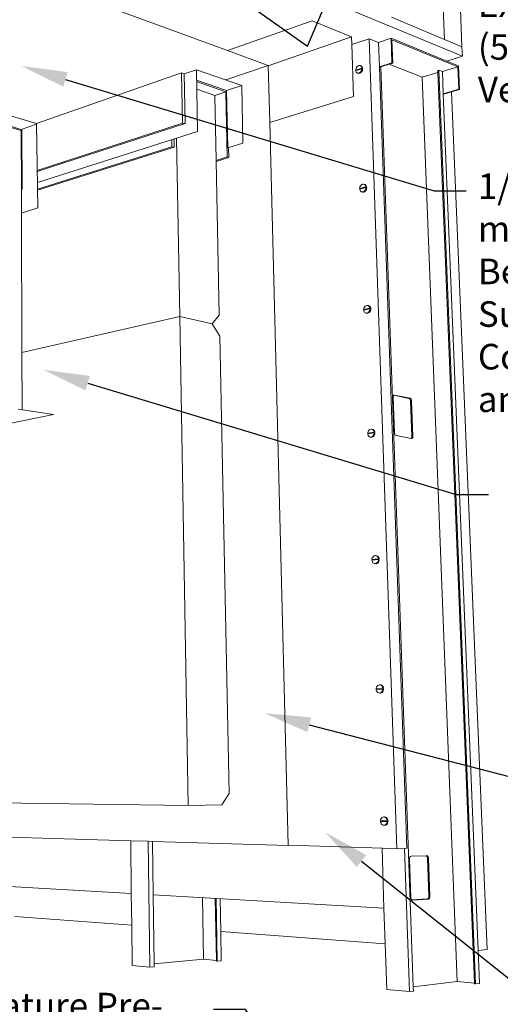
# Paper-space layout 'Drawing' of a CAD drawing. Units: inches. Extents: x 0.49 to 8.11, y 0.67 to 10.58.
# Drawn here: x 3.41 to 5.28, y 4.11 to 7.94 of the extents above; entities that cross this region are included whole.
import ezdxf
from ezdxf import colors
from ezdxf.entities.mleader import LeaderData, LeaderLine
from ezdxf.math import Vec2, Vec3

# ---------------------------------------------------------------- set-up
doc = ezdxf.new("R2010")
doc.units = ezdxf.units.IN
doc.header["$MEASUREMENT"] = 0
doc.linetypes.add('LT_0', pattern=[0])
doc.layers.add('Drawing', color=7, linetype='Continuous')
doc.layers.add('Notations', color=7, linetype='Continuous')
doc.styles.add('Arial', font='arial.ttf')

psp = doc.layouts.new('Drawing')

# ---------------------------------------------------------------- linework, layer by layer
at = {"layer": 'Drawing', "color": 7, "linetype": 'LT_0', "lineweight": 0, "ltscale": 0.2, "transparency": 33554687}
for p, q in [((3.9592, 8.2863), (5.1294, 7.8015)), ((3.6802, 8.0206), (4.216, 7.8234)), ((5.0535, 8.0219), (5.0599, 7.8667)), ((5.1278, 7.8382), (5.1216, 7.9848)), ((4.216, 7.8234), (4.5444, 7.9391)), ((4.5444, 7.9391), (4.6979, 7.8777)), ((5.0599, 7.8667), (4.8532, 7.9535)), ((4.3743, 7.7637), (4.6979, 7.8777)), ((4.6979, 7.8777), (4.6989, 7.8471)), ((4.6989, 7.8471), (4.7665, 7.8697)), ((4.7665, 7.8697), (4.8746, 4.7177)), ((4.7665, 7.8697), (4.803, 7.855)), ((4.803, 7.855), (4.852, 7.8713)), ((4.8555, 7.7759), (4.852, 7.8713)), ((4.852, 7.8713), (5.0693, 7.7826)), ((4.8552, 7.8653), (5.1118, 7.7608)), ((4.8552, 7.8653), (4.8585, 7.7747)), ((5.0599, 7.8667), (5.1278, 7.8382)), ((4.216, 7.8234), (4.3702, 7.7666)), ((4.6989, 7.8471), (4.7055, 7.6452)), ((4.8064, 7.7601), (4.803, 7.855)), ((5.1294, 7.8015), (5.1278, 7.8382)), ((5.1294, 7.8015), (5.0693, 7.7826)), ((5.0693, 7.7826), (5.1144, 7.7642)), ((3.4714, 7.5394), (2.7895, 7.7454)), ((4.0467, 7.7335), (4.0942, 7.7489)), ((4.0951, 7.7489), (4.2708, 7.6882)), ((4.2094, 7.7094), (4.3743, 7.7651)), ((4.3702, 7.7666), (4.3743, 7.7651)), ((4.3743, 7.7651), (4.3799, 7.5438)), ((4.7385, 7.7556), (4.7145, 7.7479)), ((4.7147, 7.7505), (4.7145, 7.7479)), ((4.7176, 7.7467), (4.7145, 7.7479)), ((4.7146, 7.7456), (4.7385, 7.7533)), ((4.7146, 7.7456), (4.7149, 7.7431)), ((4.7158, 7.7543), (4.7147, 7.7505)), ((4.7149, 7.7431), (4.7162, 7.7401)), ((4.7176, 7.7579), (4.7158, 7.7543)), ((4.72, 7.761), (4.7176, 7.7579)), ((4.7176, 7.7467), (4.7415, 7.7544)), ((4.7229, 7.7634), (4.72, 7.761)), ((4.726, 7.7649), (4.7229, 7.7634)), ((4.7292, 7.7654), (4.726, 7.7649)), ((4.7321, 7.7649), (4.7292, 7.7654)), ((4.7301, 7.7378), (4.733, 7.7402)), ((4.7347, 7.7635), (4.7321, 7.7649)), ((4.7352, 7.7637), (4.7321, 7.7649)), ((4.733, 7.7402), (4.7354, 7.7432)), ((4.7368, 7.7611), (4.7347, 7.7635)), ((4.7352, 7.7637), (4.7378, 7.7623)), ((4.7354, 7.7432), (4.7372, 7.7468)), ((4.736, 7.739), (4.7385, 7.7421)), ((4.7381, 7.7581), (4.7368, 7.7611)), ((4.7372, 7.7468), (4.7383, 7.7507)), ((4.7398, 7.7599), (4.7378, 7.7623)), ((4.7385, 7.7556), (4.7381, 7.7581)), ((4.7383, 7.7507), (4.7385, 7.7533)), ((4.7415, 7.7544), (4.7385, 7.7556)), ((4.7416, 7.7521), (4.7385, 7.7533)), ((4.7385, 7.7421), (4.7403, 7.7456)), ((4.7412, 7.7569), (4.7398, 7.7599)), ((4.7403, 7.7456), (4.7414, 7.7495)), ((4.7415, 7.7544), (4.7412, 7.7569)), ((4.7414, 7.7495), (4.7416, 7.7521)), ((4.8064, 7.7601), (4.8555, 7.7759)), ((4.8064, 7.7601), (4.8064, 7.758)), ((4.8064, 7.758), (4.8124, 7.7599)), ((4.8064, 7.758), (4.9132, 4.7192)), ((4.8124, 7.7599), (4.8446, 7.7702)), ((4.9386, 4.1807), (4.8124, 7.7599)), ((4.8446, 7.7702), (4.8585, 7.7747)), ((4.8446, 7.7702), (4.9729, 7.7197)), ((4.8585, 7.7747), (4.8555, 7.7759)), ((5.0334, 7.7465), (5.0374, 7.7478)), ((5.0337, 7.7386), (5.0334, 7.7465)), ((5.181, 4.1917), (5.0374, 7.7478)), ((5.0374, 7.7478), (5.0515, 7.7421)), ((5.0515, 7.7421), (5.1118, 7.7608)), ((5.055, 7.6551), (5.0515, 7.7421)), ((5.1155, 7.6733), (5.1118, 7.7608)), ((5.1144, 7.7642), (5.1183, 7.6722)), ((4.0368, 7.7369), (3.4714, 7.5394)), ((4.0467, 7.7335), (4.0368, 7.7369)), ((4.2117, 7.6679), (4.095, 7.7086)), ((4.0951, 7.703), (4.2087, 7.6636)), ((4.7162, 7.7401), (4.7183, 7.7377)), ((4.7183, 7.7377), (4.7208, 7.7363)), ((4.7208, 7.7363), (4.7238, 7.7358)), ((4.7239, 7.7351), (4.7208, 7.7363)), ((4.7238, 7.7358), (4.727, 7.7363)), ((4.7239, 7.7351), (4.7269, 7.7346)), ((4.7269, 7.7346), (4.73, 7.7351)), ((4.727, 7.7363), (4.7301, 7.7378)), ((4.73, 7.7351), (4.7332, 7.7366)), ((4.7332, 7.7366), (4.736, 7.739)), ((4.9729, 7.7197), (5.0337, 7.7386)), ((5.1098, 4.2004), (4.9729, 7.7197)), ((5.1765, 4.1946), (5.0337, 7.7386)), ((2.7889, 7.6972), (3.4123, 7.5123)), ((3.4122, 7.5166), (2.789, 7.7018)), ((4.0957, 7.6735), (4.1659, 7.6494)), ((4.1659, 7.6494), (4.2087, 7.6636)), ((4.2087, 7.6636), (4.2141, 7.41)), ((4.2117, 7.6679), (4.2708, 7.6882)), ((4.2117, 7.6679), (4.2165, 7.4447)), ((4.2708, 7.6882), (4.2756, 7.4635)), ((5.055, 7.6551), (5.1155, 7.6733)), ((5.0878, 7.663), (5.1183, 7.6722)), ((5.1183, 7.6722), (5.1155, 7.6733)), ((4.1711, 7.3971), (4.1659, 7.6494)), ((4.3799, 7.5438), (4.7055, 7.6452)), ((5.055, 7.6551), (5.1907, 4.3212)), ((5.0579, 7.654), (5.0878, 7.663)), ((5.0878, 7.663), (5.2262, 4.3247)), ((3.4714, 7.5373), (3.4122, 7.5166)), ((3.4156, 7.5156), (3.4122, 7.5166)), ((3.4131, 7.2852), (3.4123, 7.5123)), ((3.4163, 7.2843), (3.4156, 7.5156)), ((3.4747, 7.3575), (4.0405, 7.5407)), ((3.4747, 7.3533), (4.0503, 7.5397)), ((4.0503, 7.5397), (4.0405, 7.5407)), ((4.3799, 7.5438), (4.451, 4.7308)), ((3.9985, 7.4487), (3.9981, 7.4764)), ((4.0084, 7.4477), (4.0078, 7.4795)), ((4.0175, 7.4826), (4.0293, 6.7889)), ((3.9985, 7.4487), (3.4759, 7.2847)), ((4.0084, 7.4477), (3.476, 7.2807)), ((4.0084, 7.4477), (3.9985, 7.4487)), ((4.2195, 7.4457), (4.2204, 7.4081)), ((4.1712, 7.3933), (4.1711, 7.3971)), ((4.2141, 7.41), (4.2204, 7.4081)), ((4.1834, 6.7945), (4.1712, 7.3933)), ((3.4163, 7.2843), (3.4131, 7.2852)), ((3.4131, 7.2852), (3.4131, 7.2833)), ((3.4163, 7.2843), (3.4131, 7.2833)), ((3.4131, 7.2833), (3.4134, 7.1909)), ((4.754, 7.2931), (4.7297, 7.2866)), ((4.7299, 7.2892), (4.7297, 7.2866)), ((4.7328, 7.2856), (4.7297, 7.2866)), ((4.7298, 7.2842), (4.7541, 7.2907)), ((4.7298, 7.2842), (4.7302, 7.2817)), ((4.731, 7.2931), (4.7299, 7.2892)), ((4.7302, 7.2817), (4.7315, 7.2785)), ((4.7329, 7.2966), (4.731, 7.2931)), ((4.7328, 7.2856), (4.7571, 7.2921)), ((4.7353, 7.2996), (4.7329, 7.2966)), ((4.7382, 7.3019), (4.7353, 7.2996)), ((4.7414, 7.3032), (4.7382, 7.3019)), ((4.7446, 7.3036), (4.7414, 7.3032)), ((4.7476, 7.3029), (4.7446, 7.3036)), ((4.7502, 7.3013), (4.7476, 7.3029)), ((4.7507, 7.3019), (4.7476, 7.3029)), ((4.7484, 7.2777), (4.7509, 7.2807)), ((4.7523, 7.2988), (4.7502, 7.3013)), ((4.7507, 7.3019), (4.7533, 7.3003)), ((4.7509, 7.2807), (4.7527, 7.2842)), ((4.7536, 7.2956), (4.7523, 7.2988)), ((4.7527, 7.2842), (4.7539, 7.2881)), ((4.7554, 7.2978), (4.7533, 7.3003)), ((4.754, 7.2931), (4.7536, 7.2956)), ((4.7539, 7.2881), (4.7541, 7.2907)), ((4.7571, 7.2921), (4.754, 7.2931)), ((4.754, 7.2797), (4.7558, 7.2832)), ((4.7572, 7.2897), (4.7541, 7.2907)), ((4.7567, 7.2946), (4.7554, 7.2978)), ((4.7558, 7.2832), (4.757, 7.2871)), ((4.7571, 7.2921), (4.7567, 7.2946)), ((4.757, 7.2871), (4.7572, 7.2897)), ((4.7315, 7.2785), (4.7335, 7.276)), ((4.7335, 7.276), (4.7362, 7.2744)), ((4.7362, 7.2744), (4.7392, 7.2737)), ((4.7393, 7.2734), (4.7362, 7.2744)), ((4.7392, 7.2737), (4.7424, 7.2741)), ((4.7393, 7.2734), (4.7423, 7.2727)), ((4.7423, 7.2727), (4.7455, 7.2731)), ((4.7424, 7.2741), (4.7455, 7.2754)), ((4.7455, 7.2754), (4.7484, 7.2777)), ((4.7455, 7.2731), (4.7486, 7.2744)), ((4.7486, 7.2744), (4.7515, 7.2767)), ((4.7515, 7.2767), (4.754, 7.2797)), ((3.4772, 7.211), (3.4134, 7.1909)), ((3.4134, 7.1909), (3.4152, 6.6481)), ((4.7698, 6.8207), (4.7453, 6.8155)), ((4.7466, 6.822), (4.7455, 6.8182)), ((4.7485, 6.8255), (4.7466, 6.822)), ((4.7509, 6.8285), (4.7485, 6.8255)), ((4.7539, 6.8306), (4.7509, 6.8285)), ((4.7571, 6.8318), (4.7539, 6.8306)), ((4.7603, 6.832), (4.7571, 6.8318)), ((4.7633, 6.8312), (4.7603, 6.832)), ((4.7634, 6.8312), (4.7603, 6.832)), ((4.7633, 6.8312), (4.7634, 6.8312)), ((4.7634, 6.8311), (4.7633, 6.8312)), ((4.7634, 6.8312), (4.7665, 6.8303)), ((4.766, 6.8293), (4.7634, 6.8311)), ((4.7681, 6.8266), (4.766, 6.8293)), ((4.7665, 6.8303), (4.7691, 6.8285)), ((4.7695, 6.8233), (4.7681, 6.8266)), ((4.7712, 6.8258), (4.7691, 6.8285)), ((4.7698, 6.8207), (4.7695, 6.8233)), ((4.773, 6.8199), (4.7698, 6.8207)), ((4.7726, 6.8225), (4.7712, 6.8258)), ((4.773, 6.8199), (4.7726, 6.8225)), ((4.0293, 6.7889), (3.4152, 6.6481)), ((4.0293, 6.7889), (4.0617, 4.8863)), ((4.1563, 6.7599), (4.0293, 6.7889)), ((4.1834, 6.7945), (4.1563, 6.7599)), ((4.7453, 6.8131), (4.7699, 6.8183)), ((4.7455, 6.8182), (4.7453, 6.8155)), ((4.7484, 6.8147), (4.7453, 6.8155)), ((4.7453, 6.8131), (4.7457, 6.8105)), ((4.7457, 6.8105), (4.7471, 6.8072)), ((4.7471, 6.8072), (4.7492, 6.8045)), ((4.7484, 6.8147), (4.773, 6.8199)), ((4.7492, 6.8045), (4.7518, 6.8027)), ((4.7518, 6.8027), (4.7548, 6.8018)), ((4.7548, 6.8018), (4.7581, 6.802)), ((4.758, 6.801), (4.7548, 6.8018)), ((4.758, 6.801), (4.7612, 6.8012)), ((4.7581, 6.802), (4.7613, 6.8032)), ((4.7612, 6.8012), (4.7644, 6.8024)), ((4.7613, 6.8032), (4.7642, 6.8053)), ((4.7642, 6.8053), (4.7667, 6.8082)), ((4.7644, 6.8024), (4.7673, 6.8045)), ((4.7667, 6.8082), (4.7686, 6.8117)), ((4.7673, 6.8045), (4.7698, 6.8074)), ((4.7686, 6.8117), (4.7697, 6.8156)), ((4.7697, 6.8156), (4.7699, 6.8183)), ((4.7698, 6.8074), (4.7717, 6.8109)), ((4.773, 6.8175), (4.7699, 6.8183)), ((4.7717, 6.8109), (4.7728, 6.8148)), ((4.7728, 6.8148), (4.773, 6.8175)), ((4.1851, 6.7124), (4.1563, 6.7599)), ((4.2216, 4.9328), (4.1851, 6.7124)), ((3.4152, 6.6481), (3.416, 6.4262)), ((4.8603, 6.477), (4.8602, 6.4745)), ((4.8609, 6.4792), (4.8603, 6.477)), ((4.8617, 6.4811), (4.8609, 6.4792)), ((4.8627, 6.4821), (4.8617, 6.4811)), ((4.8629, 6.4824), (4.8627, 6.4821)), ((4.8627, 6.4821), (4.9217, 6.4696)), ((4.8635, 6.4826), (4.8629, 6.4824)), ((4.8644, 6.483), (4.8635, 6.4826)), ((4.8659, 6.483), (4.8644, 6.483)), ((4.9258, 6.4703), (4.8659, 6.483)), ((4.8602, 6.4745), (4.8651, 6.3366)), ((4.9217, 6.4696), (4.9232, 6.469)), ((4.9232, 6.469), (4.9247, 6.4677)), ((4.926, 6.4659), (4.9247, 6.4677)), ((4.9273, 6.4697), (4.9258, 6.4703)), ((4.927, 6.4637), (4.926, 6.4659)), ((4.9277, 6.4612), (4.927, 6.4637)), ((4.9288, 6.4684), (4.9273, 6.4697)), ((4.9279, 6.4587), (4.9277, 6.4612)), ((4.933, 6.3222), (4.9279, 6.4587)), ((4.9301, 6.4666), (4.9288, 6.4684)), ((4.9311, 6.4644), (4.9301, 6.4666)), ((4.9318, 6.4619), (4.9311, 6.4644)), ((4.932, 6.4594), (4.9318, 6.4619)), ((4.9371, 6.3228), (4.932, 6.4594)), ((3.5386, 6.4068), (3.3675, 6.3729)), ((3.4007, 6.4286), (3.5386, 6.4068)), ((4.786, 6.3382), (4.7612, 6.3343)), ((4.7614, 6.337), (4.7612, 6.3343)), ((4.7612, 6.3318), (4.7861, 6.3357)), ((4.7643, 6.3337), (4.7612, 6.3343)), ((4.7612, 6.3318), (4.7616, 6.3292)), ((4.7625, 6.3409), (4.7614, 6.337)), ((4.7616, 6.3292), (4.763, 6.3257)), ((4.7644, 6.3443), (4.7625, 6.3409)), ((4.763, 6.3257), (4.7651, 6.3228)), ((4.7643, 6.3337), (4.7892, 6.3376)), ((4.7669, 6.3472), (4.7644, 6.3443)), ((4.7651, 6.3228), (4.7678, 6.3208)), ((4.7699, 6.3492), (4.7669, 6.3472)), ((4.7731, 6.3502), (4.7699, 6.3492)), ((4.7764, 6.3502), (4.7731, 6.3502)), ((4.7795, 6.3492), (4.7764, 6.3502)), ((4.7795, 6.3496), (4.7764, 6.3502)), ((4.7774, 6.3208), (4.7804, 6.3228)), ((4.7795, 6.3496), (4.7826, 6.3486)), ((4.7822, 6.3472), (4.7795, 6.3492)), ((4.7804, 6.3228), (4.7829, 6.3256)), ((4.7843, 6.3443), (4.7822, 6.3472)), ((4.7826, 6.3486), (4.7853, 6.3466)), ((4.7829, 6.3256), (4.7848, 6.3291)), ((4.7835, 6.3222), (4.786, 6.325)), ((4.7857, 6.3408), (4.7843, 6.3443)), ((4.7848, 6.3291), (4.7859, 6.3329)), ((4.7874, 6.3437), (4.7853, 6.3466)), ((4.786, 6.3382), (4.7857, 6.3408)), ((4.7859, 6.3329), (4.7861, 6.3357)), ((4.7892, 6.3376), (4.786, 6.3382)), ((4.786, 6.325), (4.7879, 6.3285)), ((4.7893, 6.3351), (4.7861, 6.3357)), ((4.7888, 6.3402), (4.7874, 6.3437)), ((4.7879, 6.3285), (4.7891, 6.3324)), ((4.7892, 6.3376), (4.7888, 6.3402)), ((4.7891, 6.3324), (4.7893, 6.3351)), ((4.8651, 6.3366), (4.8654, 6.334)), ((4.8654, 6.334), (4.8661, 6.3315)), ((4.8661, 6.3315), (4.8671, 6.3292)), ((4.8671, 6.3292), (4.8684, 6.3274)), ((4.8684, 6.3274), (4.8699, 6.3262)), ((4.8699, 6.3262), (4.8715, 6.3255)), ((4.8715, 6.3255), (4.9304, 6.3144)), ((4.937, 6.3203), (4.9371, 6.3228)), ((4.7678, 6.3208), (4.7709, 6.3198)), ((4.7709, 6.3198), (4.7741, 6.3198)), ((4.774, 6.3192), (4.7709, 6.3198)), ((4.774, 6.3192), (4.7773, 6.3192)), ((4.7741, 6.3198), (4.7774, 6.3208)), ((4.7773, 6.3192), (4.7805, 6.3202)), ((4.7805, 6.3202), (4.7835, 6.3222)), ((4.9304, 6.3144), (4.9315, 6.3156)), ((4.9304, 6.3144), (4.9306, 6.3143)), ((4.9306, 6.3143), (4.9315, 6.3141)), ((4.9315, 6.3156), (4.9324, 6.3174)), ((4.9315, 6.3141), (4.933, 6.3142)), ((4.9324, 6.3174), (4.9329, 6.3197)), ((4.9329, 6.3197), (4.933, 6.3222)), ((4.933, 6.3142), (4.9344, 6.3149)), ((4.9344, 6.3149), (4.9356, 6.3162)), ((4.9356, 6.3162), (4.9365, 6.3181)), ((4.9365, 6.3181), (4.937, 6.3203)), ((4.7776, 5.8454), (4.7774, 5.8426)), ((4.8026, 5.8451), (4.7774, 5.8426)), ((4.7806, 5.8422), (4.7774, 5.8426)), ((4.7775, 5.8401), (4.8027, 5.8426)), ((4.7775, 5.8401), (4.7779, 5.8374)), ((4.7787, 5.8493), (4.7776, 5.8454)), ((4.7779, 5.8374), (4.7793, 5.8337)), ((4.7807, 5.8527), (4.7787, 5.8493)), ((4.7793, 5.8337), (4.7814, 5.8307)), ((4.7806, 5.8422), (4.8058, 5.8447)), ((4.7832, 5.8554), (4.7807, 5.8527)), ((4.7814, 5.8307), (4.7841, 5.8285)), ((4.7862, 5.8573), (4.7832, 5.8554)), ((4.7841, 5.8285), (4.7872, 5.8273)), ((4.7895, 5.8582), (4.7862, 5.8573)), ((4.7872, 5.8273), (4.7905, 5.827)), ((4.7904, 5.8269), (4.7872, 5.8273)), ((4.7928, 5.858), (4.7895, 5.8582)), ((4.7904, 5.8269), (4.7937, 5.8267)), ((4.7905, 5.827), (4.7938, 5.8279)), ((4.7959, 5.8567), (4.7928, 5.858)), ((4.796, 5.8576), (4.7928, 5.858)), ((4.7937, 5.8267), (4.797, 5.8275)), ((4.7938, 5.8279), (4.7968, 5.8298)), ((4.7987, 5.8545), (4.7959, 5.8567)), ((4.796, 5.8576), (4.7991, 5.8563)), ((4.7968, 5.8298), (4.7994, 5.8325)), ((4.797, 5.8275), (4.8, 5.8294)), ((4.8008, 5.8515), (4.7987, 5.8545)), ((4.7991, 5.8563), (4.8018, 5.8541)), ((4.7994, 5.8325), (4.8013, 5.8359)), ((4.8, 5.8294), (4.8026, 5.8321)), ((4.8022, 5.8479), (4.8008, 5.8515)), ((4.8013, 5.8359), (4.8025, 5.8398)), ((4.804, 5.8511), (4.8018, 5.8541)), ((4.8026, 5.8451), (4.8022, 5.8479)), ((4.8025, 5.8398), (4.8027, 5.8426)), ((4.8058, 5.8447), (4.8026, 5.8451)), ((4.8026, 5.8321), (4.8045, 5.8355)), ((4.8059, 5.8422), (4.8027, 5.8426)), ((4.8054, 5.8475), (4.804, 5.8511)), ((4.8045, 5.8355), (4.8057, 5.8394)), ((4.8058, 5.8447), (4.8054, 5.8475)), ((4.8057, 5.8394), (4.8059, 5.8422)), ((4.7942, 5.343), (4.794, 5.3402)), ((4.8195, 5.3412), (4.794, 5.3402)), ((4.7972, 5.34), (4.794, 5.3402)), ((4.7941, 5.3376), (4.8196, 5.3387)), ((4.7941, 5.3376), (4.7945, 5.3348)), ((4.7954, 5.3469), (4.7942, 5.343)), ((4.7945, 5.3348), (4.7959, 5.331)), ((4.7973, 5.3503), (4.7954, 5.3469)), ((4.7959, 5.331), (4.798, 5.3278)), ((4.7972, 5.34), (4.8227, 5.341)), ((4.7999, 5.3529), (4.7973, 5.3503)), ((4.798, 5.3278), (4.8008, 5.3254)), ((4.8029, 5.3546), (4.7999, 5.3529)), ((4.8062, 5.3553), (4.8029, 5.3546)), ((4.8096, 5.3549), (4.8062, 5.3553)), ((4.8095, 5.3551), (4.8062, 5.3553)), ((4.8095, 5.3551), (4.8128, 5.3547)), ((4.8128, 5.3534), (4.8096, 5.3549)), ((4.8128, 5.3547), (4.816, 5.3533)), ((4.8155, 5.351), (4.8128, 5.3534)), ((4.8137, 5.3259), (4.8163, 5.3285)), ((4.8177, 5.3478), (4.8155, 5.351)), ((4.816, 5.3533), (4.8187, 5.3509)), ((4.8163, 5.3285), (4.8182, 5.3319)), ((4.8169, 5.3257), (4.8195, 5.3284)), ((4.8191, 5.344), (4.8177, 5.3478)), ((4.8182, 5.3319), (4.8194, 5.3358)), ((4.8209, 5.3477), (4.8187, 5.3509)), ((4.8195, 5.3412), (4.8191, 5.344)), ((4.8194, 5.3358), (4.8196, 5.3387)), ((4.8227, 5.341), (4.8195, 5.3412)), ((4.8195, 5.3284), (4.8214, 5.3317)), ((4.8228, 5.3385), (4.8196, 5.3387)), ((4.8223, 5.3439), (4.8209, 5.3477)), ((4.8214, 5.3317), (4.8226, 5.3356)), ((4.8227, 5.341), (4.8223, 5.3439)), ((4.8226, 5.3356), (4.8228, 5.3385)), ((4.8008, 5.3254), (4.804, 5.3239)), ((4.804, 5.3239), (4.8073, 5.3235)), ((4.8073, 5.3235), (4.8106, 5.3242)), ((4.8105, 5.3234), (4.8073, 5.3235)), ((4.8105, 5.3234), (4.8138, 5.324)), ((4.8106, 5.3242), (4.8137, 5.3259)), ((4.8138, 5.324), (4.8169, 5.3257)), ((4.0617, 4.8863), (2.1763, 4.91)), ((4.2216, 4.9328), (4.1935, 4.8879)), ((4.0617, 4.8863), (4.1935, 4.8879)), ((4.8112, 4.8295), (4.811, 4.8266)), ((4.8123, 4.8334), (4.8112, 4.8295)), ((4.8143, 4.8367), (4.8123, 4.8334)), ((4.8169, 4.8392), (4.8143, 4.8367)), ((4.82, 4.8408), (4.8169, 4.8392)), ((4.8234, 4.8413), (4.82, 4.8408)), ((4.8268, 4.8407), (4.8234, 4.8413)), ((4.8266, 4.8413), (4.8234, 4.8413)), ((4.8266, 4.8413), (4.83, 4.8407)), ((4.83, 4.839), (4.8268, 4.8407)), ((4.83, 4.8407), (4.8332, 4.8391)), ((4.8328, 4.8364), (4.83, 4.839)), ((4.835, 4.833), (4.8328, 4.8364)), ((4.8332, 4.8391), (4.836, 4.8364)), ((4.8364, 4.829), (4.835, 4.833)), ((4.8382, 4.833), (4.836, 4.8364)), ((4.8368, 4.8261), (4.8364, 4.829)), ((4.8396, 4.8291), (4.8382, 4.833)), ((4.84, 4.8262), (4.8396, 4.8291)), ((4.8368, 4.8261), (4.811, 4.8266)), ((4.811, 4.824), (4.8369, 4.8235)), ((4.811, 4.824), (4.8114, 4.8211)), ((4.8143, 4.824), (4.811, 4.824)), ((4.8114, 4.8211), (4.8129, 4.8171)), ((4.8129, 4.8171), (4.8151, 4.8137)), ((4.8143, 4.824), (4.8401, 4.8236)), ((4.8151, 4.8137), (4.8178, 4.8111)), ((4.8178, 4.8111), (4.821, 4.8094)), ((4.821, 4.8094), (4.8244, 4.8088)), ((4.8244, 4.8088), (4.8278, 4.8093)), ((4.8277, 4.8089), (4.8244, 4.8088)), ((4.8277, 4.8089), (4.831, 4.8093)), ((4.8278, 4.8093), (4.8309, 4.8108)), ((4.8309, 4.8108), (4.8335, 4.8133)), ((4.831, 4.8093), (4.8342, 4.8109)), ((4.8335, 4.8133), (4.8355, 4.8167)), ((4.8342, 4.8109), (4.8368, 4.8134)), ((4.8355, 4.8167), (4.8367, 4.8206)), ((4.8367, 4.8206), (4.8369, 4.8235)), ((4.84, 4.8262), (4.8368, 4.8261)), ((4.8368, 4.8134), (4.8387, 4.8168)), ((4.8401, 4.8236), (4.8369, 4.8235)), ((4.8387, 4.8168), (4.8399, 4.8207)), ((4.8399, 4.8207), (4.8401, 4.8236)), ((3.1301, 4.7703), (3.8386, 4.7484)), ((3.8411, 4.5435), (3.8386, 4.7484)), ((3.8386, 4.7484), (3.907, 4.7463)), ((3.9137, 4.2563), (3.907, 4.7463)), ((3.907, 4.7463), (3.9231, 4.7458)), ((3.926, 4.5386), (3.9231, 4.7458)), ((3.9231, 4.7458), (4.451, 4.7295)), ((4.451, 4.7308), (4.8167, 4.7195)), ((4.451, 4.7308), (4.451, 4.7295)), ((4.8167, 4.7195), (4.8746, 4.7177)), ((4.8244, 4.4868), (4.8167, 4.7195)), ((4.8746, 4.7177), (4.9036, 4.7188)), ((4.9036, 4.7188), (4.9132, 4.7192)), ((4.9231, 4.1614), (4.9036, 4.7188)), ((4.9238, 4.6799), (4.9237, 4.6771)), ((4.9237, 4.6771), (4.929, 4.528)), ((4.9243, 4.6825), (4.9238, 4.6799)), ((4.9253, 4.6847), (4.9243, 4.6825)), ((4.9265, 4.6864), (4.9253, 4.6847)), ((4.928, 4.6876), (4.9265, 4.6864)), ((4.9296, 4.688), (4.928, 4.6876)), ((4.9884, 4.6905), (4.9296, 4.688)), ((4.9912, 4.6906), (4.9884, 4.6905)), ((4.9884, 4.6905), (4.9885, 4.6905)), ((4.9885, 4.6905), (4.99, 4.6895)), ((4.9913, 4.6879), (4.99, 4.6895)), ((4.9928, 4.6903), (4.9912, 4.6906)), ((4.9924, 4.6857), (4.9913, 4.6879)), ((4.9931, 4.6832), (4.9924, 4.6857)), ((4.9943, 4.6893), (4.9928, 4.6903)), ((4.9934, 4.6805), (4.9931, 4.6832)), ((4.9988, 4.533), (4.9934, 4.6805)), ((4.9956, 4.6877), (4.9943, 4.6893)), ((4.9967, 4.6856), (4.9956, 4.6877)), ((4.9974, 4.6831), (4.9967, 4.6856)), ((4.9977, 4.6804), (4.9974, 4.6831)), ((5.0031, 4.5328), (4.9977, 4.6804)), ((3.8426, 4.4204), (3.8411, 4.5435)), ((3.9298, 4.2699), (3.926, 4.5386)), ((4.1223, 4.2871), (4.1179, 4.5275)), ((4.1723, 4.2827), (4.1677, 4.5247)), ((4.1758, 4.2802), (4.1711, 4.5245)), ((4.1889, 4.395), (4.1864, 4.5236)), ((4.929, 4.528), (4.9293, 4.5252)), ((4.9293, 4.5252), (4.93, 4.5227)), ((4.93, 4.5227), (4.9311, 4.5205)), ((4.9337, 4.5181), (4.9931, 4.5221)), ((4.9356, 4.5177), (4.9974, 4.5218)), ((4.9931, 4.5221), (4.9947, 4.5225)), ((4.9947, 4.5225), (4.9961, 4.5237)), ((4.9961, 4.5237), (4.9973, 4.5255)), ((4.9973, 4.5255), (4.9982, 4.5277)), ((4.9974, 4.5218), (4.999, 4.5223)), ((4.9982, 4.5277), (4.9987, 4.5303)), ((4.9987, 4.5303), (4.9988, 4.533)), ((4.999, 4.5223), (5.0004, 4.5235)), ((5.0004, 4.5235), (5.0016, 4.5252)), ((5.0016, 4.5252), (5.0025, 4.5275)), ((5.0025, 4.5275), (5.003, 4.5301)), ((5.003, 4.5301), (5.0031, 4.5328)), ((4.829, 4.3478), (4.8244, 4.4868)), ((4.9311, 4.5205), (4.9324, 4.5189)), ((4.9324, 4.5189), (4.9337, 4.5181)), ((4.9337, 4.5181), (4.934, 4.518)), ((4.934, 4.518), (4.9356, 4.5177)), ((3.3871, 4.454), (3.8426, 4.4204)), ((3.8445, 4.2629), (3.8426, 4.4204)), ((4.1889, 4.395), (4.829, 4.3478)), ((4.1911, 4.2816), (4.1889, 4.395)), ((4.8349, 4.1697), (4.829, 4.3478)), ((5.1907, 4.3212), (5.2262, 4.3247)), ((5.1959, 4.1935), (5.1907, 4.3212)), ((3.9137, 4.2563), (3.8445, 4.2629)), ((3.93, 4.2578), (3.9137, 4.2563)), ((3.9298, 4.2699), (4.1223, 4.2871)), ((3.93, 4.2578), (3.9298, 4.2699)), ((4.1723, 4.2827), (4.1223, 4.2871)), ((4.1723, 4.2805), (4.1723, 4.2827)), ((4.1758, 4.2802), (4.1723, 4.2805)), ((4.1911, 4.2816), (4.1758, 4.2802)), ((4.9386, 4.1807), (5.1098, 4.2004)), ((4.9392, 4.1633), (4.9386, 4.1807)), ((5.1765, 4.1946), (5.1098, 4.2004)), ((5.1766, 4.1921), (5.1765, 4.1946)), ((5.181, 4.1917), (5.1766, 4.1921)), ((5.1959, 4.1935), (5.181, 4.1917)), ((4.9231, 4.1614), (4.8349, 4.1697)), ((4.9392, 4.1633), (4.9231, 4.1614))]:
    psp.add_line(p, q, dxfattribs=at)
at = {"layer": 'Drawing', "linetype": 'LT_0', "lineweight": 0}
for p, q in [((4.0942, 7.7489), (4.0988, 7.5084)), ((4.0368, 7.7369), (4.0405, 7.5407)), ((4.0467, 7.7335), (4.0503, 7.5397)), ((5.055, 7.6551), (5.0579, 7.654)), ((3.4714, 7.5394), (3.4772, 7.211)), ((4.0988, 7.5084), (3.4755, 7.3103)), ((4.2756, 7.4635), (4.2165, 7.4447)), ((4.2141, 7.41), (4.1711, 7.3964)), ((4.2204, 7.4081), (4.1712, 7.3925)), ((3.1296, 4.5844), (3.8411, 4.5435)), ((3.926, 4.5386), (4.8244, 4.4868))]:
    psp.add_line(p, q, dxfattribs=at)

# ---------------------------------------------------------------- texts
at = {"layer": 'Notations', "color": 7, "char_height": 0.1, "attachment_point": 1, "style": 'Arial'}
for s, insert in [('\\fArial|b0|i0|p0;\\H0.994647x;\\C7;\\lStoGuard® Air \\P\\fArial|b0|i0|p0;\\H1.000000x;\\C7;\\land Moisture \\P\\fArial|b0|i0|p0;\\H1.000000x;\\C7;\\lBarrier \\P\\fArial|b0|i0|p0;\\H1.000000x;\\C7;\\lSheathing Joint \\P\\fArial|b0|i0|p0;\\H1.000000x;\\C7;\\lTreatment \\P\\fArial|b0|i0|p0;\\H1.000000x;\\C7;\\lExtends   2 in. \\P\\fArial|b0|i0|p0;\\H1.000000x;\\C7;\\l(51 mm) min. at \\P\\fArial|b0|i0|p0;\\H1.000000x;\\C7;\\lVertical and \\P', (5.1899, 8.8822)), ('\\fArial|b0|i0|p0;\\H0.994647x;\\C7;\\l1/2 in. (13 mm) \\P\\fArial|b0|i0|p0;\\H1.000000x;\\C7;\\lmin. Gap \\P\\fArial|b0|i0|p0;\\H1.000000x;\\C7;\\lBetween Top \\P\\fArial|b0|i0|p0;\\H1.000000x;\\C7;\\lSurface of \\P\\fArial|b0|i0|p0;\\H1.000000x;\\C7;\\lCornice Feature \\P\\fArial|b0|i0|p0;\\H1.000000x;\\C7;\\land Underside \\P', (5.1899, 7.3454)), ('\\fArial|b0|i0|p0;\\H0.994647x;\\C7;\\lCornice Feature Pre-\\P\\fArial|b0|i0|p0;\\H1.000000x;\\C7;\\lWrapped with Sto \\P\\fArial|b0|i0|p0;\\H1.000000x;\\C7;\\lBase Coat \\H0.800000x;(with Sto Mesh \\P', (2.6686, 4.1568))]:
    psp.add_mtext(s, dxfattribs=dict(at, insert=insert))

# ---------------------------------------------------------------- leaders
at = {"layer": 'Notations', "color": 1, "linetype": 'LT_0', "lineweight": 20, "ltscale": 0.6, "transparency": 33554687}
ml = psp.add_multileader_mtext('Standard', dxfattribs=at)
ml.set_content('', color=1)
ml.set_leader_properties()
ml.build(insert=Vec2(0, 0))
ml.multileader.update_dxf_attribs({"text_right_attachment_type": 6, "dogleg_length": 0.125, "arrow_head_size": 0.18})
ctx = ml.context
ctx.base_point, ctx.char_height, ctx.arrow_head_size, ctx.landing_gap_size, ctx.plane_origin = Vec3(5.0778, 8.8417), 0.18, 0.18, 0.09, Vec3(4.2784, 8.3684)
ctx.right_attachment = 6
notes = []
notes.append((ctx, [(0, (1, 1, 0), (4.9528, 8.8417), (1, 0), 0.125, [(1, [(3.7452, 8.3949), (4.5263, 7.8403)], 0, [])])]))
ctx.mtext.insert, ctx.mtext.flow_direction = Vec3(5.1678, 8.9317), 5
ml = psp.add_multileader_mtext('Standard', dxfattribs=at)
ml.set_content('', color=1)
ml.set_leader_properties()
ml.build(insert=Vec2(0, 0))
ml.multileader.update_dxf_attribs({"text_right_attachment_type": 6, "dogleg_length": 0.125, "arrow_head_size": 0.18})
ctx = ml.context
ctx.base_point, ctx.char_height, ctx.arrow_head_size, ctx.landing_gap_size, ctx.plane_origin = Vec3(5.1445, 7.2777), 0.18, 0.18, 0.09, Vec3(4.3452, 6.8044)
ctx.right_attachment = 6
notes.append((ctx, [(0, (1, 1, 0), (5.0195, 7.2777), (1, 0), 0.125, [(0, [(3.4127, 7.7637)], 0, [])])]))
ctx.mtext.insert, ctx.mtext.flow_direction = Vec3(5.2345, 7.3677), 5
ml = psp.add_multileader_mtext('Standard', dxfattribs=at)
ml.set_content('', color=1)
ml.set_leader_properties()
ml.build(insert=Vec2(0, 0))
ml.multileader.update_dxf_attribs({"text_right_attachment_type": 6, "dogleg_length": 0.125, "arrow_head_size": 0.18})
ctx = ml.context
ctx.base_point, ctx.char_height, ctx.arrow_head_size, ctx.landing_gap_size, ctx.plane_origin = Vec3(5.2309, 6.0955), 0.18, 0.18, 0.09, Vec3(4.4316, 5.6222)
ctx.right_attachment = 6
notes.append((ctx, [(0, (1, 1, 0), (5.1059, 6.0955), (1, 0), 0.125, [(0, [(3.499, 6.5814)], 0, [])])]))
ctx.mtext.insert, ctx.mtext.flow_direction = Vec3(5.3209, 6.1855), 5
ml = psp.add_multileader_mtext('Standard', dxfattribs=at)
ml.set_content('', color=1)
ml.set_leader_properties()
ml.build(insert=Vec2(0, 0))
ml.multileader.update_dxf_attribs({"text_right_attachment_type": 6, "dogleg_length": 0.125, "arrow_head_size": 0.18})
ctx = ml.context
ctx.base_point, ctx.char_height, ctx.arrow_head_size, ctx.landing_gap_size, ctx.plane_origin = Vec3(5.4362, 4.9983), 0.18, 0.18, 0.09, Vec3(4.6368, 4.525)
ctx.right_attachment = 6
notes.append((ctx, [(0, (1, 1, 0), (5.3112, 4.9983), (1, 0), 0.125, [(0, [(4.3594, 5.2451)], 0, [])])]))
ctx.mtext.insert, ctx.mtext.flow_direction = Vec3(5.5262, 5.0883), 5
ml = psp.add_multileader_mtext('Standard', dxfattribs=at)
ml.set_content('', color=1)
ml.set_leader_properties()
ml.build(insert=Vec2(0, 0))
ml.multileader.update_dxf_attribs({"text_right_attachment_type": 6, "dogleg_length": 0.125, "arrow_head_size": 0.18})
ctx = ml.context
ctx.base_point, ctx.char_height, ctx.arrow_head_size, ctx.landing_gap_size, ctx.plane_origin = Vec3(5.4618, 4.1921), 0.18, 0.18, 0.09, Vec3(4.6624, 3.7188)
ctx.right_attachment = 6
notes.append((ctx, [(0, (1, 1, 0), (5.3368, 4.1921), (1, 0), 0.125, [(0, [(4.5961, 4.7816)], 0, [])])]))
ctx.mtext.insert, ctx.mtext.flow_direction = Vec3(5.5518, 4.2821), 5
ml = psp.add_multileader_mtext('Standard', dxfattribs=at)
ml.set_content('', color=1)
ml.set_leader_properties()
ml.build(insert=Vec2(0, 0))
ml.multileader.update_dxf_attribs({"text_right_attachment_type": 6, "dogleg_length": 0.125, "arrow_head_size": 0.18})
ctx = ml.context
ctx.base_point, ctx.char_height, ctx.arrow_head_size, ctx.landing_gap_size, ctx.plane_origin = Vec3(3.9809, 4.1819), 0.18, 0.18, 0.09, Vec3(4.9602, 3.6186)
ctx.right_attachment, ctx.text_align_type = 6, 2
notes.append((ctx, [(0, (1, 1, 0), (4.2859, 4.0919), (-1, 0), 0.125, [(0, [(4.5996, 3.6366)], 0, [])])]))
ctx.mtext.insert, ctx.mtext.text_direction, ctx.mtext.alignment, ctx.mtext.flow_direction, ctx.mtext.extrusion = Vec3(4.0709, 4.2719), Vec3(-1, 0), 3, 5, Vec3(0, 0, -1)
for ctx, leaders in notes:
    for number, flags, end, landing, length, lines in leaders:
        leader = LeaderData()
        leader.index, (leader.has_last_leader_line, leader.has_dogleg_vector, leader.attachment_direction) = number, flags
        leader.last_leader_point, leader.dogleg_vector, leader.dogleg_length = Vec3(end), Vec3(landing), length
        for number, points, colour, breaks in lines:
            line = LeaderLine()
            line.index, line.vertices, line.color, line.breaks = number, Vec3.list(points), colors.encode_raw_color(colour), breaks
            leader.lines.append(line)
        ctx.leaders.append(leader)

doc.saveas('drawing.dxf')
